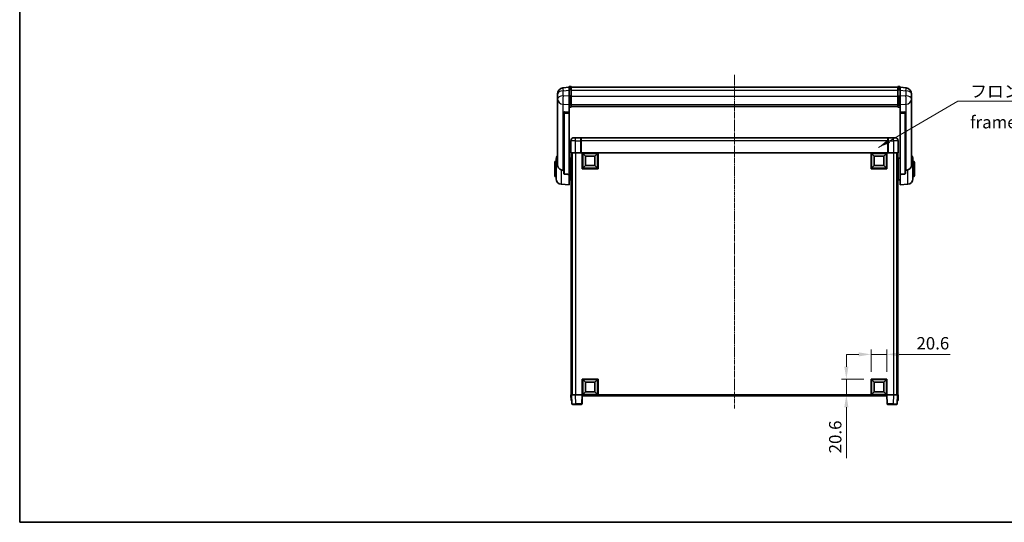
# Model space of a CAD drawing. Units: millimetres. Extents: x -1 to 13167, y -1 to 1826.
# Drawn here: x 2355 to 3648, y -1 to 659 of the extents above; entities that cross this region are included whole.
import ezdxf

# ---------------------------------------------------------------- set-up
doc = ezdxf.new("R2010")
doc.units = ezdxf.units.MM
doc.linetypes.add('CHAIN', pattern=[0.3543, 0.2362, -0.0295, 0.0591, -0.0295])
for name, color, linetype, lineweight in [('Border (ISO)', 7, 'Continuous', 35), ('Centerline (ISO)', 131, 'Continuous', 18), ('Dimension (ISO)', 7, 'Continuous', 18), ('Dimension (ISO) @ 1', 7, 'Continuous', 18), ('Symbol (ISO)', 7, 'Continuous', 18), ('Symbol (ISO) @ 1', 7, 'Continuous', 18), ('Visible (ISO)', 7, 'Continuous', 35), ('Visible Narrow (ISO)', 7, 'Continuous', 25)]:
    doc.layers.add(name, color=color, linetype=linetype, lineweight=lineweight)
doc.styles.add('Note Text (TK)', font='MS PGothic.ttf')
doc.dimstyles.new('Default - Method 1b (TK)', dxfattribs={"dimscale": 6, "dimtxt": 2.5, "dimasz": 2.5, "dimexe": 1, "dimexo": 1.5, "dimgap": 1, "dimtad": 1, "dimtoh": 1, "dimrnd": 1e-08, "dimdsep": 46, "dimtxsty": 'Note Text (TK)', "dimcen": 0.09, "dimdle": 5, "dimclrd": 100, "dimclre": 100, "dimclrt": 7, "dimadec": 1, "dimazin": 1, "dimtfac": 1, "dimtmove": 0, "dimatfit": 3, "dimfxl": 1, "dimtolj": 1, "dimlwd": -1, "dimlwe": -1, "dimarcsym": 0})
doc.dimstyles.new('Default - Method 1b (TK)$7', dxfattribs={"dimscale": 6, "dimtxt": 2.5, "dimasz": 2.5, "dimexe": 1, "dimexo": 1.5, "dimgap": 1, "dimtad": 1, "dimtoh": 1, "dimrnd": 1e-08, "dimdsep": 46, "dimtxsty": 'Note Text (TK)', "dimcen": 0.09, "dimdle": 5, "dimclrd": 100, "dimclre": 100, "dimclrt": 7, "dimadec": 1, "dimazin": 1, "dimtfac": 1, "dimtmove": 0, "dimatfit": 3, "dimfxl": 1, "dimtolj": 1, "dimlwd": -1, "dimlwe": -1, "dimarcsym": 0})

# ---------------------------------------------------------------- blocks, each defined once
blk = doc.blocks.new('図面枠 tk図枠')
at = {"layer": 'Border (ISO)'}
for p, q in [((14.5, 289), (14.5, 8)), ((14.5, 8), (405.5, 8))]:
    blk.add_line(p, q, dxfattribs=at)
blk = doc.blocks.new('*D128')
at = {"layer": 'Defpoints', "color": 0}
for p in [(3493.9, 219.9), (3473.3, 187.4), (3493.9, 187.4)]:
    blk.add_point(p, dxfattribs=at)
at = {"layer": 'Dimension (ISO)', "color": 100}
for p, q in [((3473.3, 197.2), (3473.3, 226.4)), ((3493.9, 197.2), (3493.9, 226.4)), ((3457.1, 219.9), (3440.8, 219.9)), ((3473.3, 219.9), (3493.9, 219.9)), ((3510.2, 219.9), (3577.2, 219.9))]:
    blk.add_line(p, q, dxfattribs=at)
for points in [[(3457.1, 222.6), (3457.1, 217.2), (3473.3, 219.9)], [(3510.2, 222.6), (3510.2, 217.2), (3493.9, 219.9)]]:
    blk.add_solid(points, dxfattribs=at)
at = {"layer": 'Dimension (ISO)', "color": 7, "insert": (3532.9, 234.5), "char_height": 16.25, "attachment_point": 4, "style": 'Note Text (TK)'}
blk.add_mtext('\\A1;20.6', dxfattribs=at)
blk = doc.blocks.new('*D107')
at = {"layer": 'Defpoints', "color": 0}
for p in [(3440.8, 187.4), (3473.3, 187.4), (3473.3, 166.8)]:
    blk.add_point(p, dxfattribs=at)
at = {"layer": 'Dimension (ISO)', "color": 100}
for p, q in [((3440.8, 203.7), (3440.8, 219.9)), ((3463.6, 187.4), (3434.3, 187.4)), ((3440.8, 187.4), (3440.8, 166.8)), ((3463.6, 166.8), (3434.3, 166.8)), ((3440.8, 150.6), (3440.8, 83.5))]:
    blk.add_line(p, q, dxfattribs=at)
for points in [[(3438.1, 203.7), (3443.5, 203.7), (3440.8, 187.4)], [(3438.1, 150.6), (3443.5, 150.6), (3440.8, 166.8)]]:
    blk.add_solid(points, dxfattribs=at)
at = {"layer": 'Dimension (ISO)', "color": 7, "insert": (3426.2, 90), "char_height": 16.25, "attachment_point": 4, "rotation": 90, "style": 'Note Text (TK)'}
blk.add_mtext('\\A1;20.6', dxfattribs=at)

msp = doc.modelspace()

# ---------------------------------------------------------------- linework, layer by layer
at = {"layer": 'Centerline (ISO)', "linetype": 'CHAIN', "ltscale": 23.990969}
msp.add_line((3293.9211, 586.9525), (3293.9211, 149.0554), dxfattribs=at)
at = {"layer": 'Visible (ISO)'}
for p, q in [((3076.4211, 570.7177), (3068.4717, 569.7676)), ((3076.4211, 566.9525), (3076.4211, 571.2025)), ((3078.9211, 571.7025), (3076.9211, 571.7025)), ((3079.4211, 571.2025), (3079.4211, 566.9525)), ((3079.4211, 570.7025), (3508.4211, 570.7025)), ((3508.4211, 566.9525), (3508.4211, 571.2025)), ((3508.9211, 571.7025), (3510.9211, 571.7025)), ((3511.4211, 571.2025), (3511.4211, 566.9525)), ((3511.4211, 570.7177), (3519.3704, 569.7676)), ((3061.4211, 561.8242), (3061.4211, 560.0297)), ((3061.4211, 556.9381), (3061.4211, 559.0032)), ((3061.4211, 556.9381), (3061.4211, 555.1436)), ((3076.4211, 566.9525), (3076.4211, 559.1583)), ((3076.4211, 547.547), (3076.4211, 559.1583)), ((3079.4211, 559.1583), (3079.4211, 566.9525)), ((3079.4211, 559.1583), (3079.4211, 547.547)), ((3508.4211, 566.9525), (3508.4211, 559.1583)), ((3508.4211, 547.547), (3508.4211, 559.1583)), ((3511.4211, 559.1583), (3511.4211, 566.9525)), ((3511.4211, 559.1583), (3511.4211, 547.547)), ((3526.4211, 560.0297), (3526.4211, 561.8242)), ((3526.4211, 559.0032), (3526.4211, 556.9381)), ((3526.4211, 555.1436), (3526.4211, 556.9381)), ((3061.4211, 555.1436), (3061.4211, 554.1076)), ((3061.4211, 552.3226), (3061.4211, 554.1076)), ((3061.4211, 552.3226), (3061.4211, 468.6282)), ((3076.4211, 547.547), (3076.4211, 544.9602)), ((3076.4211, 544.9602), (3076.4211, 537.9801)), ((3078.9211, 544.4416), (3076.9211, 544.4416)), ((3079.4211, 544.9602), (3079.4211, 547.547)), ((3079.4211, 545.3566), (3508.4211, 545.3566)), ((3079.4211, 545.3088), (3508.4211, 545.3088)), ((3508.4211, 547.547), (3508.4211, 544.9602)), ((3508.9211, 544.4416), (3510.9211, 544.4416)), ((3511.4211, 544.9602), (3511.4211, 547.547)), ((3511.4211, 537.9801), (3511.4211, 544.9602)), ((3526.4211, 554.1076), (3526.4211, 555.1436)), ((3526.4211, 554.1076), (3526.4211, 552.3226)), ((3526.4211, 468.6282), (3526.4211, 552.3226)), ((3069.4211, 537.7461), (3069.4211, 537.6525)), ((3069.4211, 537.6525), (3069.4211, 457.9271)), ((3076.4211, 537.9801), (3070.3339, 538.175)), ((3076.4211, 537.963), (3076.4211, 537.9801)), ((3076.4211, 537.963), (3076.4211, 536.6103)), ((3076.4211, 456.2033), (3076.4211, 536.6103)), ((3517.5082, 538.175), (3511.4211, 537.9801)), ((3511.4211, 537.9801), (3511.4211, 537.963)), ((3511.4211, 536.6103), (3511.4211, 537.963)), ((3511.4211, 536.6103), (3511.4211, 456.2033)), ((3518.4211, 537.6525), (3518.4211, 537.7461)), ((3518.4211, 457.9271), (3518.4211, 537.6525)), ((3078.9211, 500.3054), (3078.9211, 484.5554)), ((3082.9211, 504.3054), (3084.9211, 504.3054)), ((3091.9211, 504.3054), (3084.9211, 504.3054)), ((3091.9211, 504.3054), (3091.9211, 500.3054)), ((3092.1711, 504.1054), (3091.9211, 504.1054)), ((3091.9211, 484.5554), (3091.9211, 500.3054)), ((3495.4211, 504.3054), (3092.4211, 504.3054)), ((3092.4211, 500.3054), (3092.4211, 504.3054)), ((3092.4211, 500.3054), (3092.4211, 484.6054)), ((3495.4211, 504.3054), (3495.4211, 500.3054)), ((3495.4211, 484.6054), (3495.4211, 500.3054)), ((3495.6711, 504.1054), (3495.9211, 504.1054)), ((3502.9211, 504.3054), (3495.9211, 504.3054)), ((3495.9211, 500.3054), (3495.9211, 504.3054)), ((3495.9211, 500.3054), (3495.9211, 484.5554)), ((3502.9211, 504.3054), (3504.9211, 504.3054)), ((3508.9211, 484.5554), (3508.9211, 500.3054)), ((3084.9211, 484.3054), (3079.1711, 484.3054)), ((3079.4211, 484.3054), (3079.4211, 166.8054)), ((3080.4211, 484.3054), (3080.4211, 166.8054)), ((3080.6711, 484.3054), (3080.6711, 166.8054)), ((3084.9211, 484.3054), (3092.3211, 484.3054)), ((3091.9211, 484.5554), (3091.9211, 484.3104)), ((3092.1711, 484.3104), (3091.9211, 484.3104)), ((3092.4211, 484.3054), (3092.3211, 484.3054)), ((3092.4211, 484.3054), (3092.4211, 484.6054)), ((3495.4211, 484.3054), (3092.4211, 484.3054)), ((3093.9211, 463.7054), (3093.9211, 484.3054)), ((3097.9711, 480.2554), (3094.4211, 483.8054)), ((3094.4211, 464.2054), (3094.4211, 483.8054)), ((3094.4211, 483.8054), (3114.0211, 483.8054)), ((3097.9711, 467.7554), (3097.9711, 480.2554)), ((3097.9711, 480.2554), (3110.4711, 480.2554)), ((3110.4711, 480.2554), (3114.0211, 483.8054)), ((3110.4711, 480.2554), (3110.4711, 467.7554)), ((3114.0211, 483.8054), (3114.0211, 464.2054)), ((3114.5211, 484.3054), (3114.5211, 463.7054)), ((3473.3211, 463.7054), (3473.3211, 484.3054)), ((3477.3711, 480.2554), (3473.8211, 483.8054)), ((3473.8211, 464.2054), (3473.8211, 483.8054)), ((3473.8211, 483.8054), (3493.4211, 483.8054)), ((3477.3711, 467.7554), (3477.3711, 480.2554)), ((3477.3711, 480.2554), (3489.8711, 480.2554)), ((3489.8711, 480.2554), (3493.4211, 483.8054)), ((3489.8711, 480.2554), (3489.8711, 467.7554)), ((3493.4211, 483.8054), (3493.4211, 464.2054)), ((3493.9211, 484.3054), (3493.9211, 463.7054)), ((3495.4211, 484.6054), (3495.4211, 484.3054)), ((3495.5211, 484.3054), (3495.4211, 484.3054)), ((3495.5211, 484.3054), (3502.9211, 484.3054)), ((3495.9211, 484.3104), (3495.6711, 484.3104)), ((3495.9211, 484.3104), (3495.9211, 484.5554)), ((3508.6711, 484.3054), (3502.9211, 484.3054)), ((3507.1711, 484.3054), (3507.1711, 166.8054)), ((3507.4211, 484.3054), (3507.4211, 166.8054)), ((3508.4211, 484.3054), (3508.4211, 166.8054)), ((3057.6711, 454.8054), (3057.6711, 471.8054)), ((3059.6711, 450.1851), (3059.6711, 476.4256)), ((3076.4211, 477.4554), (3078.9211, 477.4554)), ((3078.9211, 449.1554), (3078.9211, 477.4554)), ((3078.9211, 475.8054), (3079.4211, 475.8054)), ((3078.9211, 470.8054), (3079.4211, 470.8054)), ((3097.9711, 467.7554), (3094.4211, 464.2054)), ((3110.4711, 467.7554), (3097.9711, 467.7554)), ((3110.4711, 467.7554), (3114.0211, 464.2054)), ((3477.3711, 467.7554), (3473.8211, 464.2054)), ((3489.8711, 467.7554), (3477.3711, 467.7554)), ((3489.8711, 467.7554), (3493.4211, 464.2054)), ((3508.9211, 475.8054), (3508.4211, 475.8054)), ((3508.9211, 470.8054), (3508.4211, 470.8054)), ((3508.9211, 477.4554), (3508.9211, 449.1554)), ((3511.4211, 477.4554), (3508.9211, 477.4554)), ((3528.1711, 476.4256), (3528.1711, 450.1851)), ((3530.1711, 471.8054), (3530.1711, 454.8054)), ((3076.4211, 456.2033), (3076.4211, 442.3054)), ((3078.9211, 455.8054), (3079.4211, 455.8054)), ((3114.5211, 463.7054), (3093.9211, 463.7054)), ((3114.0211, 464.2054), (3094.4211, 464.2054)), ((3493.9211, 463.7054), (3473.3211, 463.7054)), ((3493.4211, 464.2054), (3473.8211, 464.2054)), ((3508.9211, 455.8054), (3508.4211, 455.8054)), ((3511.4211, 442.3054), (3511.4211, 456.2033)), ((3066.061, 443.2118), (3076.4211, 442.3054)), ((3076.4211, 449.1554), (3078.9211, 449.1554)), ((3078.9211, 450.8054), (3079.4211, 450.8054)), ((3508.9211, 450.8054), (3508.4211, 450.8054)), ((3511.4211, 449.1554), (3508.9211, 449.1554)), ((3521.7811, 443.2118), (3511.4211, 442.3054)), ((3093.9211, 166.8054), (3093.9211, 187.4054)), ((3093.9211, 187.4054), (3114.5211, 187.4054)), ((3097.9711, 183.3554), (3094.4211, 186.9054)), ((3094.4211, 167.3054), (3094.4211, 186.9054)), ((3094.4211, 186.9054), (3114.0211, 186.9054)), ((3097.9711, 170.8554), (3097.9711, 183.3554)), ((3097.9711, 183.3554), (3110.4711, 183.3554)), ((3110.4711, 183.3554), (3114.0211, 186.9054)), ((3110.4711, 183.3554), (3110.4711, 170.8554)), ((3114.0211, 186.9054), (3114.0211, 167.3054)), ((3114.5211, 187.4054), (3114.5211, 166.8054)), ((3473.3211, 166.8054), (3473.3211, 187.4054)), ((3473.3211, 187.4054), (3493.9211, 187.4054)), ((3477.3711, 183.3554), (3473.8211, 186.9054)), ((3473.8211, 167.3054), (3473.8211, 186.9054)), ((3473.8211, 186.9054), (3493.4211, 186.9054)), ((3477.3711, 170.8554), (3477.3711, 183.3554)), ((3477.3711, 183.3554), (3489.8711, 183.3554)), ((3489.8711, 183.3554), (3493.4211, 186.9054)), ((3489.8711, 183.3554), (3489.8711, 170.8554)), ((3493.4211, 186.9054), (3493.4211, 167.3054)), ((3493.9211, 187.4054), (3493.9211, 166.8054)), ((3097.9711, 170.8554), (3094.4211, 167.3054)), ((3110.4711, 170.8554), (3097.9711, 170.8554)), ((3110.4711, 170.8554), (3114.0211, 167.3054)), ((3477.3711, 170.8554), (3473.8211, 167.3054)), ((3489.8711, 170.8554), (3477.3711, 170.8554)), ((3489.8711, 170.8554), (3493.4211, 167.3054)), ((3078.9211, 166.8054), (3079.9205, 166.8054)), ((3078.9211, 166.8054), (3079.183, 159.3054)), ((3080.1824, 159.3054), (3079.183, 159.3054)), ((3079.9205, 166.8054), (3079.9211, 166.8054)), ((3079.9211, 166.8054), (3084.918, 166.8054)), ((3079.9211, 166.8054), (3080.3407, 154.7879)), ((3080.1824, 159.3054), (3080.183, 159.3054)), ((3084.918, 166.8054), (3093.4214, 166.8054)), ((3093.4214, 166.8054), (3093.9211, 166.8054)), ((3093.5014, 154.7879), (3093.9211, 166.8054)), ((3114.5211, 166.8054), (3093.9211, 166.8054)), ((3094.1711, 165.3054), (3094.1711, 166.8054)), ((3493.6711, 165.3054), (3094.1711, 165.3054)), ((3114.0211, 167.3054), (3094.4211, 167.3054)), ((3493.9211, 166.8054), (3473.3211, 166.8054)), ((3493.4211, 167.3054), (3473.8211, 167.3054)), ((3493.6711, 166.8054), (3493.6711, 165.3054)), ((3493.9211, 166.8054), (3494.4208, 166.8054)), ((3493.9211, 166.8054), (3494.3407, 154.7879)), ((3494.4208, 166.8054), (3502.9241, 166.8054)), ((3502.9241, 166.8054), (3507.9211, 166.8054)), ((3507.5014, 154.7879), (3507.9211, 166.8054)), ((3507.6592, 159.3054), (3507.6598, 159.3054)), ((3508.6592, 159.3054), (3507.6598, 159.3054)), ((3507.9211, 166.8054), (3507.9217, 166.8054)), ((3507.9217, 166.8054), (3508.9211, 166.8054)), ((3508.6592, 159.3054), (3508.9211, 166.8054)), ((3085.3377, 154.3054), (3080.8404, 154.3054)), ((3085.3377, 154.3054), (3093.0017, 154.3054)), ((3494.8404, 154.3054), (3502.5044, 154.3054)), ((3507.0017, 154.3054), (3502.5044, 154.3054))]:
    msp.add_line(p, q, dxfattribs=at)
for centre, radius, start, end in [((3069.4211, 561.8242), 8, 96.8151935, 180), ((3076.9211, 571.2025), 0.5, 90, 180), ((3078.9211, 571.2025), 0.5, 0, 90), ((3508.9211, 571.2025), 0.5, 90, 180), ((3510.9211, 571.2025), 0.5, 0, 90), ((3518.4211, 561.8242), 8, 0, 83.1848065), ((3082.9211, 500.3054), 4, 90, 180), ((3092.1711, 503.8554), 0.25, 0, 90), ((3495.6711, 503.8554), 0.25, 90, 180), ((3504.9211, 500.3054), 4, 0, 90), ((3066.6711, 476.4256), 7, 138.5903779, 180), ((3079.1711, 484.5554), 0.25, 180, 270), ((3508.6711, 484.5554), 0.25, 270, 0), ((3521.1711, 476.4256), 7, 0, 41.4096221), ((3059.6711, 471.8054), 2, 90, 180), ((3528.1711, 471.8054), 2, 0, 90), ((3059.6711, 454.8054), 2, 180, 270), ((3528.1711, 454.8054), 2, 270, 0), ((3066.6711, 450.1851), 7, 180, 265), ((3521.1711, 450.1851), 7, 275, 0), ((3080.8404, 154.8054), 0.5, 182, 270), ((3093.0017, 154.8054), 0.5, 270, 358), ((3494.8404, 154.8054), 0.5, 182, 270), ((3507.0017, 154.8054), 0.5, 270, 358)]:
    msp.add_arc(centre, radius, start, end, dxfattribs=at)
for centre, major_axis, start_param, end_param in [((3070.4211, 537.6703), (-0.9988, 0.1006), 4.849616411, 6.333146275), ((3517.4211, 537.6703), (0.9988, 0.1006), 6.23322434, 7.716754204)]:
    msp.add_ellipse(centre, major_axis=major_axis, ratio=0.496211434, start_param=start_param, end_param=end_param, dxfattribs=at)
for points, knots in [([(3061.4211, 560.0297), (3061.4211, 559.9754), (3061.4214, 559.9185), (3061.4244, 559.5257), (3061.4307, 559.111), (3061.4307, 558.2498), (3061.4244, 557.7424), (3061.4214, 557.1256), (3061.4211, 557.0319), (3061.4211, 556.9381)], [4.5353395957, 4.5353395957, 4.5353395957, 4.5353395957, 4.5618949629, 4.5618949629, 4.7110513048, 4.7110513048, 4.8602076466, 4.8602076466, 4.8867630138, 4.8867630138, 4.8867630138, 4.8867630138]), ([(3061.4211, 559.0032), (3061.4211, 559.0802), (3061.4214, 559.1556), (3061.4226, 559.3447), (3061.4236, 559.4554), (3061.4247, 559.5601)], [4.53533959571, 4.53533959571, 4.53533959571, 4.53533959571, 4.56189496286, 4.56189496286, 4.60382458454, 4.60382458454, 4.60382458454, 4.60382458454]), ([(3526.4211, 556.9381), (3526.4211, 557.0319), (3526.4208, 557.1256), (3526.4177, 557.7424), (3526.4114, 558.2498), (3526.4114, 559.111), (3526.4177, 559.5257), (3526.4208, 559.9185), (3526.4211, 559.9754), (3526.4211, 560.0297)], [4.5353395957, 4.5353395957, 4.5353395957, 4.5353395957, 4.5618949629, 4.5618949629, 4.7110513048, 4.7110513048, 4.8602076466, 4.8602076466, 4.8867630138, 4.8867630138, 4.8867630138, 4.8867630138]), ([(3526.4174, 559.5601), (3526.4185, 559.4554), (3526.4196, 559.3447), (3526.4208, 559.1556), (3526.4211, 559.0802), (3526.4211, 559.0032)], [4.81827802497, 4.81827802497, 4.81827802497, 4.81827802497, 4.86020764664, 4.86020764664, 4.88676301379, 4.88676301379, 4.88676301379, 4.88676301379]), ([(3061.4211, 554.1076), (3061.4211, 554.0305), (3061.4214, 553.9552), (3061.4244, 553.4698), (3061.4307, 553.1234), (3061.4307, 552.6262), (3061.4244, 552.4402), (3061.4214, 552.3428), (3061.4211, 552.3311), (3061.4211, 552.3226)], [4.5353395957, 4.5353395957, 4.5353395957, 4.5353395957, 4.5618949629, 4.5618949629, 4.7110513048, 4.7110513048, 4.8602076466, 4.8602076466, 4.8867630138, 4.8867630138, 4.8867630138, 4.8867630138]), ([(3076.4211, 544.9602), (3076.4211, 544.9591), (3076.4211, 544.958), (3076.4213, 544.9194), (3076.4254, 544.882), (3076.4414, 544.8089), (3076.4532, 544.7732), (3076.496, 544.6789), (3076.5346, 544.624), (3076.6285, 544.5346), (3076.682, 544.5), (3076.7981, 544.4535), (3076.8592, 544.4416), (3076.9211, 544.4416)], [-0.08092276388, -0.08092276388, -0.08092276388, -0.08092276388, -0.08058863566, -0.08058863566, -0.06914791273, -0.06914791273, -0.05776555886, -0.05776555886, -0.03762208054, -0.03762208054, -0.01855560937, -0.01855560937, 0, 0, 0, 0]), ([(3078.9211, 544.4416), (3078.9829, 544.4416), (3079.044, 544.4535), (3079.1601, 544.5), (3079.2136, 544.5346), (3079.3075, 544.624), (3079.3461, 544.6789), (3079.3889, 544.7732), (3079.4007, 544.8089), (3079.4167, 544.882), (3079.4208, 544.9194), (3079.4211, 544.958), (3079.4211, 544.9591), (3079.4211, 544.9602)], [-0.08074557006, -0.08074557006, -0.08074557006, -0.08074557006, -0.06215382639, -0.06215382639, -0.0430502261, -0.0430502261, -0.02286752136, -0.02286752136, -0.01146300204, -0.01146300204, 0, 0, 0.00033477888, 0.00033477888, 0.00033477888, 0.00033477888]), ([(3508.4211, 544.9602), (3508.4211, 544.9591), (3508.4211, 544.958), (3508.4213, 544.9194), (3508.4254, 544.882), (3508.4414, 544.8089), (3508.4532, 544.7732), (3508.496, 544.6789), (3508.5346, 544.624), (3508.6285, 544.5346), (3508.682, 544.5), (3508.7981, 544.4535), (3508.8592, 544.4416), (3508.9211, 544.4416)], [-0.08092276388, -0.08092276388, -0.08092276388, -0.08092276388, -0.08058863566, -0.08058863566, -0.06914791273, -0.06914791273, -0.05776555886, -0.05776555886, -0.03762208054, -0.03762208054, -0.01855560937, -0.01855560937, 0, 0, 0, 0]), ([(3511.4211, 544.9602), (3511.4211, 544.9591), (3511.4211, 544.958), (3511.4208, 544.9194), (3511.4167, 544.882), (3511.4007, 544.8089), (3511.3889, 544.7732), (3511.3461, 544.6789), (3511.3075, 544.624), (3511.2136, 544.5346), (3511.1601, 544.5), (3511.044, 544.4535), (3510.9829, 544.4416), (3510.9211, 544.4416)], [-0.00033477888, -0.00033477888, -0.00033477888, -0.00033477888, 0, 0, 0.01146300204, 0.01146300204, 0.02286752136, 0.02286752136, 0.0430502261, 0.0430502261, 0.06215382639, 0.06215382639, 0.08074557006, 0.08074557006, 0.08074557006, 0.08074557006]), ([(3526.4211, 552.3226), (3526.4211, 552.3311), (3526.4208, 552.3428), (3526.4177, 552.4402), (3526.4114, 552.6262), (3526.4114, 553.1234), (3526.4177, 553.4698), (3526.4208, 553.9552), (3526.4211, 554.0305), (3526.4211, 554.1076)], [4.5353395957, 4.5353395957, 4.5353395957, 4.5353395957, 4.5618949629, 4.5618949629, 4.7110513048, 4.7110513048, 4.8602076466, 4.8602076466, 4.8867630138, 4.8867630138, 4.8867630138, 4.8867630138]), ([(3092.1711, 484.3104), (3092.2069, 484.3104), (3092.2446, 484.3084), (3092.2935, 484.306), (3092.3078, 484.3054), (3092.3211, 484.3054)], [0.1703131202, 0.1703131202, 0.1703131202, 0.1703131202, 0.1810677517, 0.1810677517, 0.18585700133, 0.18585700133, 0.18585700133, 0.18585700133]), ([(3495.5211, 484.3054), (3495.5343, 484.3054), (3495.5486, 484.306), (3495.5975, 484.3084), (3495.6352, 484.3104), (3495.6711, 484.3104)], [0.04122715894, 0.04122715894, 0.04122715894, 0.04122715894, 0.04601640857, 0.04601640857, 0.05677104007, 0.05677104007, 0.05677104007, 0.05677104007]), ([(3066.061, 462.0466), (3065.5463, 462.305), (3065.0518, 462.5954), (3063.8394, 463.448), (3063.1952, 464.0498), (3062.2348, 465.3382), (3061.8963, 465.9992), (3061.5819, 467.0739), (3061.5098, 467.4332), (3061.4363, 468.0757), (3061.4211, 468.3495), (3061.4211, 468.6282)], [-8.3586508436, -8.3586508436, -8.3586508436, -8.3586508436, -8.1900035058, -8.1900035058, -7.9176885747, -7.9176885747, -7.6762951966, -7.6762951966, -7.5609884775, -7.5609884775, -7.4777590937, -7.4777590937, -7.4777590937, -7.4777590937]), ([(3526.4211, 468.6282), (3526.4211, 468.3918), (3526.4101, 468.1592), (3526.3539, 467.5748), (3526.2934, 467.2324), (3526.037, 466.2507), (3525.769, 465.6539), (3524.9185, 464.3369), (3524.2475, 463.6477), (3522.9071, 462.6645), (3522.3565, 462.3355), (3521.7811, 462.0466)], [-5.271586261, -5.271586261, -5.271586261, -5.271586261, -5.187218627, -5.187218627, -5.056284352, -5.056284352, -4.799211423, -4.799211423, -4.442199692, -4.442199692, -4.222488194, -4.222488194, -4.222488194, -4.222488194]), ([(3068.7238, 461.3292), (3067.8307, 461.3768), (3066.9107, 461.6219), (3066.0682, 462.043), (3066.0646, 462.0448), (3066.061, 462.0466)], [2.5763228101, 2.5763228101, 2.5763228101, 2.5763228101, 2.8430998248, 2.8430998248, 2.8442449616, 2.8442449616, 2.8442449616, 2.8442449616]), ([(3070.3339, 456.5617), (3070.2792, 456.565), (3070.2242, 456.575), (3070.1107, 456.6102), (3070.0525, 456.6372), (3069.8892, 456.7377), (3069.7955, 456.8316), (3069.6133, 457.0766), (3069.5322, 457.2566), (3069.4406, 457.6047), (3069.4213, 457.7702), (3069.4211, 457.9271)], [0.3759847001, 0.3759847001, 0.3759847001, 0.3759847001, 0.3924402418, 0.3924402418, 0.4109147977, 0.4109147977, 0.4478639096, 0.4478639096, 0.5044866186, 0.5044866186, 0.5521486805, 0.5521486805, 0.5521486805, 0.5521486805]), ([(3518.4211, 457.9271), (3518.4208, 457.7702), (3518.4015, 457.6047), (3518.3099, 457.2566), (3518.2289, 457.0766), (3518.0466, 456.8316), (3517.9529, 456.7377), (3517.7896, 456.6372), (3517.7314, 456.6102), (3517.6179, 456.575), (3517.5629, 456.565), (3517.5082, 456.5617)], [0.1928453029, 0.1928453029, 0.1928453029, 0.1928453029, 0.2405073648, 0.2405073648, 0.2971300739, 0.2971300739, 0.3340791857, 0.3340791857, 0.3525537417, 0.3525537417, 0.3690092833, 0.3690092833, 0.3690092833, 0.3690092833]), ([(3521.7811, 462.0466), (3521.7776, 462.0448), (3521.774, 462.043), (3520.9315, 461.6219), (3520.0114, 461.3768), (3519.1183, 461.3292)], [2.1022586035, 2.1022586035, 2.1022586035, 2.1022586035, 2.1034037402, 2.1034037402, 2.3701807549, 2.3701807549, 2.3701807549, 2.3701807549])]:
    msp.add_open_spline(points, degree=3, knots=knots, dxfattribs=at)
for points in [[(3069.4211, 461.292), (3069.0721, 461.3106), (3068.7238, 461.3292)], [(3070.3339, 456.5617), (3073.3554, 456.3842), (3076.4211, 456.2033)], [(3511.4211, 456.2033), (3514.4867, 456.3842), (3517.5082, 456.5617)], [(3519.1183, 461.3292), (3518.77, 461.3106), (3518.4211, 461.292)]]:
    msp.add_open_spline(points, degree=2, dxfattribs=at)
at = {"layer": 'Visible Narrow (ISO)'}
for p, q in [((3076.9211, 571.7025), (3076.9211, 567.2025)), ((3078.9211, 567.2025), (3078.9211, 571.7025)), ((3508.9211, 571.7025), (3508.9211, 567.2025)), ((3510.9211, 567.2025), (3510.9211, 571.7025)), ((3068.7238, 565.8089), (3076.4211, 566.7289)), ((3068.7238, 559.1284), (3068.7238, 565.8089)), ((3076.4211, 558.8819), (3068.7238, 559.1284)), ((3076.9211, 559.4083), (3076.9211, 567.2025)), ((3078.9211, 567.2025), (3076.9211, 567.2025)), ((3076.9211, 559.4083), (3076.9211, 547.114)), ((3078.9211, 559.4083), (3076.9211, 559.4083)), ((3078.9211, 567.2025), (3078.9211, 559.4083)), ((3078.9211, 547.114), (3078.9211, 559.4083)), ((3079.4211, 566.7025), (3508.4211, 566.7025)), ((3079.4211, 558.9083), (3508.4211, 558.9083)), ((3508.9211, 559.4083), (3508.9211, 567.2025)), ((3508.9211, 567.2025), (3510.9211, 567.2025)), ((3508.9211, 559.4083), (3508.9211, 547.114)), ((3508.9211, 559.4083), (3510.9211, 559.4083)), ((3510.9211, 567.2025), (3510.9211, 559.4083)), ((3510.9211, 547.114), (3510.9211, 559.4083)), ((3511.4211, 566.7289), (3519.1183, 565.8089)), ((3519.1183, 559.1284), (3511.4211, 558.8819)), ((3519.1183, 565.8089), (3519.1183, 559.1284)), ((3068.7238, 548.2418), (3076.4211, 547.9953)), ((3068.7238, 461.3292), (3068.7238, 548.2418)), ((3076.9211, 544.4416), (3076.9211, 547.114)), ((3078.9211, 547.114), (3076.9211, 547.114)), ((3078.9211, 547.114), (3078.9211, 544.4416)), ((3079.4211, 547.9801), (3508.4211, 547.9801)), ((3508.9211, 544.4416), (3508.9211, 547.114)), ((3508.9211, 547.114), (3510.9211, 547.114)), ((3510.9211, 547.114), (3510.9211, 544.4416)), ((3511.4211, 547.9953), (3519.1183, 548.2418)), ((3519.1183, 548.2418), (3519.1183, 461.3292)), ((3070.3339, 538.1506), (3070.3339, 538.175)), ((3076.4211, 537.963), (3070.3339, 538.1506)), ((3070.3339, 536.7979), (3076.4211, 536.6103)), ((3070.3339, 456.5617), (3070.3339, 536.7979)), ((3517.5082, 538.1506), (3511.4211, 537.963)), ((3511.4211, 536.6103), (3517.5082, 536.7979)), ((3517.5082, 538.175), (3517.5082, 538.1506)), ((3517.5082, 536.7979), (3517.5082, 456.5617)), ((3084.9211, 500.3054), (3078.9211, 500.3054)), ((3084.9211, 500.3054), (3084.9211, 504.3054)), ((3084.9211, 484.5554), (3084.9211, 500.3054)), ((3084.9211, 500.3054), (3091.9211, 500.3054)), ((3092.1711, 500.3054), (3091.9211, 500.3054)), ((3092.1711, 500.3054), (3092.1711, 504.1054)), ((3092.4211, 500.3054), (3092.1711, 500.3054)), ((3092.1711, 500.3054), (3092.1711, 484.3104)), ((3495.4211, 500.3054), (3092.4211, 500.3054)), ((3495.4211, 500.3054), (3495.6711, 500.3054)), ((3495.6711, 504.1054), (3495.6711, 500.3054)), ((3495.6711, 484.3104), (3495.6711, 500.3054)), ((3495.6711, 500.3054), (3495.9211, 500.3054)), ((3495.9211, 500.3054), (3502.9211, 500.3054)), ((3502.9211, 500.3054), (3502.9211, 504.3054)), ((3502.9211, 500.3054), (3502.9211, 484.5554)), ((3508.9211, 500.3054), (3502.9211, 500.3054)), ((3078.9211, 484.5554), (3084.9211, 484.5554)), ((3091.9211, 484.5554), (3084.9211, 484.5554)), ((3084.9211, 484.5554), (3084.9211, 484.3054)), ((3085.1711, 484.3054), (3085.1711, 166.8054)), ((3495.4211, 484.6054), (3092.4211, 484.6054)), ((3502.9211, 484.5554), (3495.9211, 484.5554)), ((3502.6711, 484.3054), (3502.6711, 166.8054)), ((3502.9211, 484.5554), (3502.9211, 484.3054)), ((3502.9211, 484.5554), (3508.9211, 484.5554)), ((3066.061, 462.0466), (3066.061, 443.2118)), ((3521.7811, 443.2118), (3521.7811, 462.0466)), ((3080.1824, 159.3054), (3079.9205, 166.8054)), ((3085.3377, 154.7879), (3084.918, 166.8054)), ((3093.4214, 166.8054), (3093.0017, 154.7879)), ((3473.3211, 166.8054), (3114.5211, 166.8054)), ((3494.8404, 154.7879), (3494.4208, 166.8054)), ((3502.9241, 166.8054), (3502.5044, 154.7879)), ((3507.9217, 166.8054), (3507.6598, 159.3054)), ((3085.3377, 154.7879), (3085.3377, 154.3054)), ((3093.0017, 154.7879), (3085.3377, 154.7879)), ((3093.0017, 154.7879), (3093.0017, 154.3054)), ((3494.8404, 154.3054), (3494.8404, 154.7879)), ((3502.5044, 154.7879), (3494.8404, 154.7879)), ((3502.5044, 154.7879), (3502.5044, 154.3054))]:
    msp.add_line(p, q, dxfattribs=at)
for centre, major_axis, ratio, start_param, end_param in [((3069.4211, 561.8242), (-0.9493, 7.9435), 0.031780739, 0, 1.041506623), ((3518.4211, 561.8242), (0.9493, 7.9435), 0.031780739, 5.241678685, 6.283185308), ((3069.4211, 561.8242), (-8, 0), 0.5, 4.799655443, 6.283185307), ((3069.4211, 555.1436), (-8, 0), 0.5, 4.799655443, 6.283185307), ((3069.4211, 555.1436), (0.2561, 7.9959), 0.118607333, 1.052900973, 2.616101103), ((3076.9211, 566.9525), (-0.5, 0), 0.5, 4.71238898, 6.283185307), ((3076.9211, 559.1583), (-0.5, 0), 0.5, 4.71238898, 6.283185307), ((3078.9211, 566.9525), (0.5, 0), 0.5, 0, 1.570796327), ((3078.9211, 559.1583), (0.5, 0), 0.5, 0, 1.570796327), ((3508.9211, 566.9525), (-0.5, 0), 0.5, 4.71238898, 6.283185307), ((3508.9211, 559.1583), (-0.5, 0), 0.5, 4.71238898, 6.283185307), ((3510.9211, 566.9525), (0.5, 0), 0.5, 0, 1.570796327), ((3510.9211, 559.1583), (0.5, 0), 0.5, 0, 1.570796327), ((3518.4211, 561.8242), (8, 0), 0.5, 0, 1.483529864), ((3518.4211, 555.1436), (8, 0), 0.5, 0, 1.483529864), ((3518.4211, 555.1436), (0.2561, -7.9959), 0.118607333, 0.525491551, 2.088691681), ((3069.4211, 555.1436), (-8, 0), 0.866025404, 0, 1.483529864), ((3076.9211, 547.547), (-0.5, 0), 0.866025404, 0, 1.570796327), ((3078.9211, 547.547), (0.5, 0), 0.866025404, 4.71238898, 6.283185307), ((3508.9211, 547.547), (-0.5, 0), 0.866025404, 0, 1.570796327), ((3510.9211, 547.547), (0.5, 0), 0.866025404, 4.71238898, 6.283185307), ((3518.4211, 555.1436), (8, 0), 0.866025404, 4.799655443, 6.283185307), ((3070.4211, 537.6525), (-1, 0), 0.5, 4.799655443, 6.283185307), ((3070.4211, 537.6525), (-1, 0), 0.857873541, 0, 1.483529864), ((3070.4211, 537.6525), (0.0308, 0.9995), 0.11792885, 1.052758165, 2.599998542), ((3517.4211, 537.6525), (1, 0), 0.5, 0, 1.483529864), ((3517.4211, 537.6525), (0.0308, -0.9995), 0.11792885, 0.541594112, 2.088834489), ((3517.4211, 537.6525), (1, 0), 0.857873541, 4.799655443, 6.283185307), ((3085.3432, 154.8054), (-5.0024, -0.0174), 0.003484384, 0.000109511, 1.569687863), ((3093.0017, 154.8054), (0.4997, -0.0174), 0.034878263, 4.713606956, 6.283185307), ((3494.8404, 154.8054), (-0.4997, -0.0174), 0.034878263, 0, 1.569578352), ((3502.499, 154.8054), (-5.0024, 0.0174), 0.003484384, 1.571904795, 3.141483155)]:
    msp.add_ellipse(centre, major_axis=major_axis, ratio=ratio, start_param=start_param, end_param=end_param, dxfattribs=at)

# ---------------------------------------------------------------- block references
at = {"xscale": 6.5, "yscale": 6.5, "zscale": 6.5}
msp.add_blockref('図面枠 tk図枠', (2260.493, -52.5368), dxfattribs=at)

# ---------------------------------------------------------------- texts
at = {"layer": 'Symbol (ISO)', "color": 7, "insert": (3603.3764, 573.4972), "char_height": 16.25, "width": 335.928352, "attachment_point": 1, "line_spacing_factor": 1.5, "style": 'Note Text (TK)'}
msp.add_mtext('{\\fＭＳ Ｐゴシック|b0|i0;フロントフレーム2 / Front frame2}', dxfattribs=at)

# ---------------------------------------------------------------- dimensions: what is measured, and where the dimension line sits
at = {"layer": 'Dimension (ISO) @ 1', "color": 100}
for base, p1, p2, angle, picture, middle in [((3493.9211, 219.9054), (3473.3211, 187.4054), (3493.9211, 187.4054), 180, '*D128', (3551.8025, 219.9054)), ((3440.8211, 187.4054), (3473.3211, 166.8054), (3473.3211, 187.4054), 90, '*D107', (3440.8211, 108.924))]:
    dim = msp.add_linear_dim(base=base, p1=p1, p2=p2, angle=angle, dimstyle='Default - Method 1b (TK)', override={"dimscale": 1, "dimtxt": 16.25, "dimasz": 16.25, "dimexe": 6.5, "dimexo": 9.75, "dimgap": 6.5, "dimtoh": 0, "dimdec": 2, "dimcen": 0.585, "dimtol": 0, "dimlim": 0, "dimtp": 0, "dimtm": 0, "dimtdec": 2, "dimtix": 0, "dimtofl": 1, "dimtmove": 0, "dimatfit": 1}, dxfattribs=at)
    dim.commit()
    dim.dimension.update_dxf_attribs({"geometry": picture, "text_midpoint": middle, "dimtype": 128})

# ---------------------------------------------------------------- leaders
at = {"layer": 'Symbol (ISO) @ 1', "color": 100, "annotation_type": 0, "has_hookline": 1, "hookline_direction": 0, "text_width": 323.9844}
msp.add_leader([(3482.8764, 491.6418), (3587.1264, 552.3948), (3603.3764, 552.3948)], dimstyle='Default - Method 1b (TK)$7', override={"dimscale": 1, "dimtxt": 16.25, "dimasz": 16.25, "dimgap": 0, "dimtad": 1}, dxfattribs=at)

doc.saveas('drawing.dxf')
